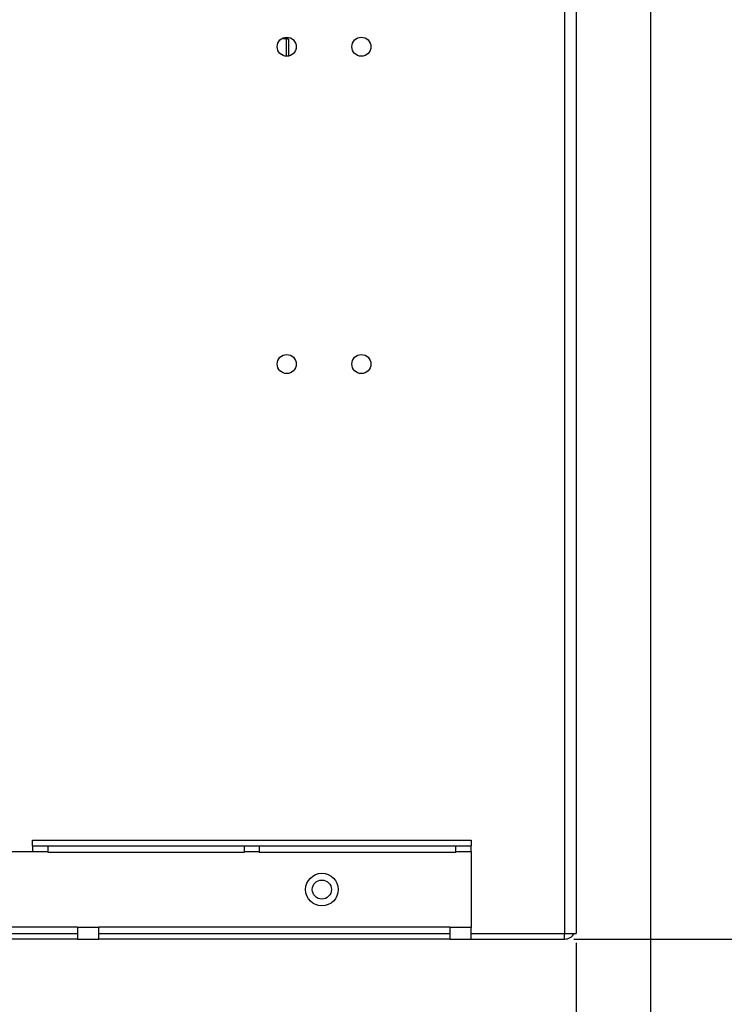
# Model space of a CAD drawing. Extents: x 3 to 140, y 4 to 91.
# Drawn here: x 28 to 33, y 20 to 27 of the extents above; entities that cross this region are included whole.
import ezdxf

# ---------------------------------------------------------------- set-up
doc = ezdxf.new("R2010")
doc.units = 0
doc.header["$MEASUREMENT"] = 0
doc.header["$PDSIZE"] = -1
doc.linetypes.add('SLD-SOLID', pattern=[0])
doc.layers.get('0').update_dxf_attribs({"linetype": 'CONTINUOUS'})
doc.layers.get('DEFPOINTS').update_dxf_attribs({"linetype": 'CONTINUOUS'})
doc.layers.add('DIM', color=3, linetype='SLD-SOLID')
doc.styles.add('SLDTEXTSTYLE0', font='TXT', dxfattribs={"width": 0.75})
doc.styles.get("Standard").update_dxf_attribs({"font": 'arial.ttf'})
doc.dimstyles.new('ARCH_SALES_DRAWING', dxfattribs={"dimtxt": 1, "dimasz": 0.75, "dimexe": 1, "dimexo": 0.5, "dimgap": 0.25, "dimtad": 0, "dimtih": 1, "dimtoh": 1, "dimdec": 4, "dimzin": 12, "dimtxsty": 'SLDTEXTSTYLE0', "dimsah": 1, "dimcen": 0.09, "dimclrd": 256, "dimclre": 256, "dimclrt": 256, "dimazin": 3, "dimtfac": 1, "dimtdec": 3, "dimtofl": 0, "dimtmove": 0, "dimatfit": 3, "dimtolj": 1, "dimtzin": 12})

# ---------------------------------------------------------------- blocks, each defined once
blk = doc.blocks.new('_D_9')
at = {"layer": 'DEFPOINTS', "color": 0}
for p in [(27.1485, 21.934), (31.7267, 20.6996), (31.7267, 9.4056)]:
    blk.add_point(p, dxfattribs=at)
at = {"layer": 'DIM'}
for p, q in [((27.1485, 21.871), (27.1485, 8.4056)), ((31.7267, 20.6366), (31.7267, 8.4056)), ((28.3985, 9.4056), (30.4767, 9.4056)), ((30.4767, 9.4056), (28.3985, 9.4056)), ((31.7267, 9.4056), (34.6912, 9.4056))]:
    blk.add_line(p, q, dxfattribs=at)
for points in [[(28.3985, 9.614), (28.3985, 9.1973), (27.1485, 9.4056)], [(30.4767, 9.1973), (30.4767, 9.614), (31.7267, 9.4056)]]:
    blk.add_solid(points, dxfattribs=at)
at = {"layer": 'DIM', "insert": (36.2352, 9.4056), "char_height": 1, "attachment_point": 5}
blk.add_mtext('\\A1;4{\\H1.000000x;\\S9/16;}"', dxfattribs=at)
blk = doc.blocks.new('_D_13')
at = {"layer": 'DEFPOINTS', "color": 0}
for p in [(32.2267, 27.0121), (31.7267, 20.6996), (31.7267, 15.1666)]:
    blk.add_point(p, dxfattribs=at)
at = {"layer": 'DIM'}
for p, q in [((32.2267, 26.9491), (32.2267, 14.1666)), ((31.7267, 20.6366), (31.7267, 14.1666)), ((30.4767, 15.1666), (29.2267, 15.1666)), ((32.2267, 15.1666), (35.0773, 15.1666)), ((33.4767, 15.1666), (34.7267, 15.1666))]:
    blk.add_line(p, q, dxfattribs=at)
for points in [[(30.4767, 14.9582), (30.4767, 15.3749), (31.7267, 15.1666)], [(33.4767, 15.3749), (33.4767, 14.9582), (32.2267, 15.1666)]]:
    blk.add_solid(points, dxfattribs=at)
at = {"layer": 'DIM', "insert": (35.9098, 15.1666), "char_height": 1, "attachment_point": 5}
blk.add_mtext('\\A1;{\\H1.000000x;\\S1/2;}"', dxfattribs=at)
blk = doc.blocks.new('_D_14')
at = {"layer": 'DEFPOINTS', "color": 0}
for p in [(20.7267, 20.6996), (31.7267, 20.6996), (20.7267, 4.8193)]:
    blk.add_point(p, dxfattribs=at)
at = {"layer": 'DIM'}
for p, q in [((20.7267, 20.6366), (20.7267, 3.8193)), ((31.7267, 20.6366), (31.7267, 3.8193)), ((21.9767, 4.8193), (25.0617, 4.8193)), ((30.4767, 4.8193), (27.3917, 4.8193))]:
    blk.add_line(p, q, dxfattribs=at)
for points in [[(21.9767, 5.0276), (21.9767, 4.6109), (20.7267, 4.8193)], [(30.4767, 4.6109), (30.4767, 5.0276), (31.7267, 4.8193)]]:
    blk.add_solid(points, dxfattribs=at)
at = {"layer": 'DIM', "insert": (26.2267, 4.8193), "char_height": 1, "attachment_point": 5}
blk.add_mtext('\\A1;11"', dxfattribs=at)
blk = doc.blocks.new('_D_18')
at = {"layer": 'DEFPOINTS', "color": 0}
for p in [(32.2267, 26.9741), (37.1709, 26.9741), (31.6497, 20.6616)]:
    blk.add_point(p, dxfattribs=at)
at = {"layer": 'DIM'}
for p, q in [((32.2897, 26.9741), (38.1709, 26.9741)), ((37.1709, 25.7241), (37.1709, 25.2551)), ((37.1709, 21.9116), (37.1709, 22.3807)), ((31.7127, 20.6616), (38.1709, 20.6616))]:
    blk.add_line(p, q, dxfattribs=at)
for points in [[(37.3792, 25.7241), (36.9626, 25.7241), (37.1709, 26.9741)], [(36.9626, 21.9116), (37.3792, 21.9116), (37.1709, 20.6616)]]:
    blk.add_solid(points, dxfattribs=at)
at = {"layer": 'DIM', "insert": (37.1709, 23.8179), "char_height": 1, "attachment_point": 5}
blk.add_mtext('\\A1;6{\\H1.000000x;\\S5/16;}"', dxfattribs=at)

msp = doc.modelspace()

# ---------------------------------------------------------------- linework, layer by layer
at = {"color": 7, "linetype": 'SLD-SOLID'}
for p, q in [((31.64966, 43.10801), (31.64966, 20.69964)), ((31.72666, 43.10801), (31.72666, 20.69964)), ((29.76488, 26.69635), (29.76488, 26.69077)), ((29.7949, 26.69077), (29.76488, 26.69077)), ((29.78841, 26.57315), (29.78841, 26.69077)), ((29.7949, 26.69077), (29.80088, 26.69077)), ((29.80088, 26.69077), (29.80088, 26.57422)), ((28.08716, 21.28664), (28.08716, 21.32464)), ((28.08716, 21.32464), (31.02466, 21.32464)), ((31.02466, 21.32464), (31.02466, 21.28664)), ((21.45551, 21.24764), (28.08716, 21.24764)), ((28.08716, 21.28664), (31.02466, 21.28664)), ((28.08716, 21.28664), (28.08716, 21.24764)), ((28.08716, 21.24764), (28.19116, 21.24764)), ((28.19116, 21.24764), (28.19116, 21.28664)), ((28.19116, 21.24214), (28.19116, 21.24764)), ((29.50391, 21.24214), (28.19116, 21.24214)), ((29.50391, 21.28664), (29.50391, 21.24764)), ((29.50391, 21.24764), (29.60791, 21.24764)), ((29.50391, 21.24764), (29.50391, 21.24214)), ((29.60791, 21.24764), (29.60791, 21.28664)), ((29.60791, 21.24214), (29.60791, 21.24764)), ((30.92066, 21.24214), (29.60791, 21.24214)), ((30.92066, 21.28664), (30.92066, 21.24764)), ((30.92066, 21.24764), (31.02466, 21.24764)), ((30.92066, 21.24764), (30.92066, 21.24214)), ((31.02466, 21.24764), (31.02466, 21.28664)), ((31.02466, 21.24764), (31.02466, 20.73864)), ((26.0369, 20.74414), (28.38678, 20.74414)), ((28.38678, 20.74414), (28.38678, 20.73864)), ((28.53078, 20.73864), (28.38678, 20.73864)), ((28.38678, 20.73864), (28.38678, 20.66164)), ((28.53078, 20.74414), (30.88066, 20.74414)), ((28.53078, 20.73864), (28.53078, 20.74414)), ((28.53078, 20.66164), (28.53078, 20.73864)), ((30.88066, 20.74414), (30.88066, 20.73864)), ((31.02466, 20.73864), (30.88066, 20.73864)), ((30.88066, 20.73864), (30.88066, 20.66164)), ((31.02466, 20.66164), (31.02466, 20.73864)), ((26.0369, 20.69964), (28.38678, 20.69964)), ((28.38678, 20.66164), (26.0369, 20.66164)), ((28.38678, 20.66164), (28.53078, 20.66164)), ((28.53078, 20.69964), (30.88066, 20.69964)), ((30.88066, 20.66164), (28.53078, 20.66164)), ((30.88066, 20.66164), (31.02466, 20.66164)), ((31.02466, 20.69964), (31.64966, 20.69964)), ((31.02466, 20.66164), (31.64966, 20.66164)), ((31.64966, 20.66164), (31.64966, 20.69964)), ((31.64966, 20.69964), (31.72666, 20.69964))]:
    msp.add_line(p, q, dxfattribs=at)
at = {"color": 8, "linetype": 'SLD-SOLID'}
msp.add_line((29.7949, 26.69077), (29.7949, 26.70088), dxfattribs=at)
at = {"color": 7, "linetype": 'SLD-SOLID'}
for centre, radius in [((29.78916, 26.63714), 0.064), ((30.28916, 26.63714), 0.064), ((29.78916, 24.51214), 0.064), ((30.28916, 24.51214), 0.064), ((30.02466, 20.99314), 0.10937), ((30.02466, 20.99314), 0.064)]:
    msp.add_circle(centre, radius, dxfattribs=at)
msp.add_arc((31.64966, 20.73864), 0.077, 270, 329.569455, dxfattribs=at)

# ---------------------------------------------------------------- dimensions: what is measured, and where the dimension line sits
at = {"layer": 'DIM'}
for base, p1, p2, picture, middle in [((31.72666, 15.16656), (32.22666, 27.01214), (31.72666, 20.69964), '_D_13', (35.90983, 15.16656)), ((31.72666, 9.40564), (27.14854, 21.93402), (31.72666, 20.69964), '_D_9', (36.23517, 9.40564)), ((20.72666, 4.81926), (31.72666, 20.69964), (20.72666, 20.69964), '_D_14', (26.22666, 4.81926))]:
    dim = msp.add_linear_dim(base=base, p1=p1, p2=p2, dimstyle='ARCH_SALES_DRAWING', override={"dimasz": 1.25, "dimexo": 0.063, "dimpost": '"', "dimtxsty": 'STANDARD', "dimfrac": 0}, dxfattribs=at)
    dim.commit()
    dim.dimension.update_dxf_attribs({"geometry": picture, "text_midpoint": middle, "dimtype": 160})
dim = msp.add_linear_dim(base=(37.17089, 26.97414), p1=(31.64966, 20.66164), p2=(32.22666, 26.97414), angle=90, dimstyle='ARCH_SALES_DRAWING', override={"dimasz": 1.25, "dimexo": 0.063, "dimpost": '"', "dimtxsty": 'STANDARD', "dimfrac": 0}, dxfattribs=at)
dim.commit()
dim.dimension.update_dxf_attribs({"geometry": '_D_18', "text_midpoint": (37.17089, 23.81789), "dimtype": 160})

doc.saveas('drawing.dxf')
